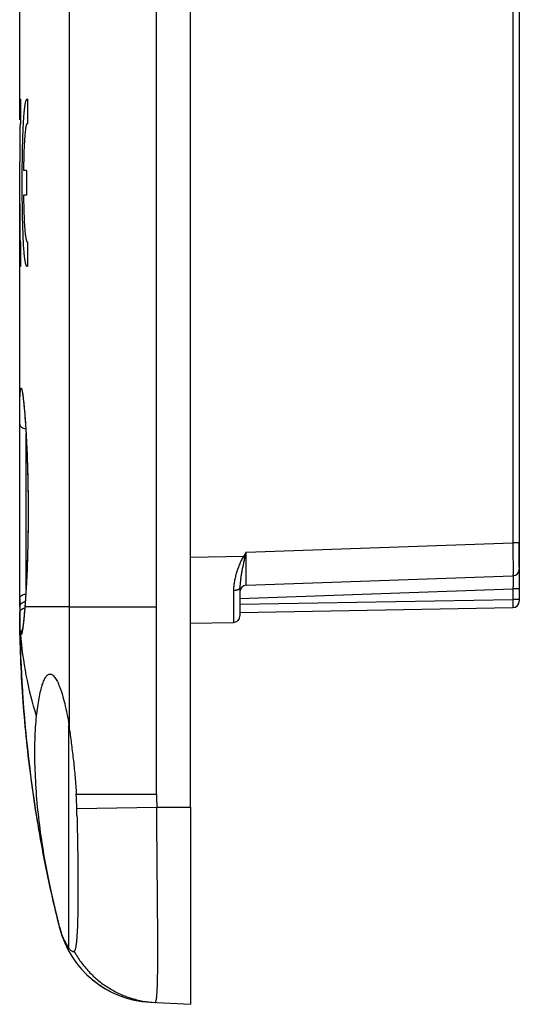
# Model space of a CAD drawing. Units: millimetres. Extents: x 70 to 254, y 72 to 189.
# Drawn here: x 70 to 85, y 72 to 102 of the extents above; entities that cross this region are included whole.
import ezdxf

# ---------------------------------------------------------------- set-up
doc = ezdxf.new("R2010")
doc.units = ezdxf.units.MM
doc.header["$LTSCALE"] = 16.335
doc.layers.get('0').update_dxf_attribs({"linetype": 'CONTINUOUS'})
for name, color, linetype in [('ASSI', 7, 'CONTINUOUS'), ('DRAFT', 7, 'CONTINUOUS'), ('RACCORDO', 7, 'CONTINUOUS')]:
    doc.layers.add(name, color=color, linetype=linetype)

msp = doc.modelspace()

# ---------------------------------------------------------------- linework, layer by layer
at = {"color": 7, "linetype": 'CONTINUOUS'}
for p, q in [((70.256, 99.935), (70.256, 99.184)), ((70.474, 99.935), (70.474, 99.184)), ((70.236, 95.47), (70.236, 98.026)), ((70.445, 97.762), (70.352, 97.762)), ((70.445, 97.762), (70.445, 97.012)), ((70.445, 97.012), (70.352, 97.012)), ((70.256, 95.589), (70.256, 94.839)), ((70.474, 95.589), (70.474, 94.839)), ((71.736, 74.089), (71.736, 80.881)), ((70.597, 79.172), (70.591, 79.172)), ((75.436, 78.387), (75.436, 72.387)), ((71.454, 74.718), (71.445, 74.753)), ((71.453, 74.717), (71.454, 74.718)), ((71.896, 73.997), (71.896, 73.996)), ((74.201, 72.451), (75.436, 72.387)), ((74.201, 72.451), (74.207, 72.451))]:
    msp.add_line(p, q, dxfattribs=at)
at = {"color": 250, "linetype": 'CONTINUOUS'}
for p, q in [((71.753, 84.487), (74.4, 84.487)), ((71.754, 80.74), (71.753, 84.486)), ((74.402, 78.779), (74.4, 84.487)), ((71.957, 78.778), (74.402, 78.779)), ((71.973, 78.345), (74.405, 78.387)), ((74.405, 78.387), (75.436, 78.387))]:
    msp.add_line(p, q, dxfattribs=at)
at = {"color": 7, "linetype": 'CONTINUOUS'}
msp.add_lwpolyline([(71.449, 74.715), (71.449, 74.715), (71.45, 74.716), (71.451, 74.716), (71.451, 74.717), (71.452, 74.717), (71.452, 74.717), (71.453, 74.717), (71.453, 74.717)], dxfattribs=at)
for centre, radius, start, end in [((70.467, 99.176), 0.0106, 90.0508, 101.4214), ((70.467, 94.851), 0.0147, 266.4966, 269.9896), ((110.236, 84.487), 40, 180, 194.1407), ((109.528, 84.487), 39.291, 180, 180.286), ((55.123, 78.726), 16.752, 6.9037, 7.3899), ((52.396, 77.801), 19.585, 1.59, 2.8592), ((-13.644, 76.002), 85.65, 1.42781, 1.56702), ((74.358, 75.447), 3, 194.1382, 267.0055), ((74.364, 75.447), 3, 194.0612, 267)]:
    msp.add_arc(centre, radius, start, end, dxfattribs=at)
at = {"color": 250, "linetype": 'CONTINUOUS'}
for centre, radius, start, end in [((98.471, 78.791), 24.069, 180.0286, 180.9632), ((71.892, 74.826), 0.451, 193.0766, 193.8606)]:
    msp.add_arc(centre, radius, start, end, dxfattribs=at)
at = {"color": 7, "linetype": 'CONTINUOUS'}
for points, knots in [([(70.236, 99.303), (70.236, 99.378), (70.237, 99.486), (70.238, 99.622), (70.239, 99.705), (70.24, 99.777), (70.242, 99.835), (70.244, 99.88), (70.246, 99.905), (70.248, 99.915)], [0, 0, 0, 0, 0.370168, 0.527118, 0.664138, 0.780491, 0.875554, 0.948836, 1, 1, 1, 1]), ([(70.248, 99.915), (70.248, 99.918), (70.249, 99.924), (70.25, 99.93), (70.251, 99.933), (70.252, 99.935), (70.253, 99.937), (70.254, 99.937)], [0, 0, 0, 0, 0.414701, 0.715297, 0.823684, 0.905279, 1, 1, 1, 1]), ([(70.254, 99.937), (70.254, 99.937), (70.255, 99.936), (70.256, 99.935), (70.256, 99.935)], [0, 0, 0, 0, 0.181008, 1, 1, 1, 1]), ([(70.466, 94.837), (70.464, 94.837), (70.461, 94.838), (70.456, 94.84), (70.452, 94.845), (70.445, 94.853), (70.437, 94.867), (70.429, 94.889), (70.421, 94.917), (70.413, 94.951), (70.405, 94.991), (70.395, 95.055), (70.383, 95.149), (70.37, 95.278), (70.359, 95.427), (70.345, 95.661), (70.332, 95.994), (70.321, 96.429), (70.315, 96.901), (70.313, 97.392), (70.315, 97.883), (70.322, 98.355), (70.331, 98.728), (70.341, 99.003), (70.35, 99.187), (70.36, 99.354), (70.371, 99.502), (70.382, 99.613), (70.391, 99.691), (70.398, 99.742), (70.406, 99.787), (70.413, 99.826), (70.421, 99.859), (70.43, 99.886), (70.438, 99.908), (70.446, 99.922), (70.452, 99.93), (70.457, 99.934), (70.462, 99.936), (70.465, 99.937), (70.467, 99.937)], [0, 0, 0, 0, 0.000939, 0.001974, 0.003173, 0.00458, 0.008108, 0.012677, 0.01833, 0.025081, 0.032932, 0.041873, 0.062966, 0.088199, 0.11735, 0.150155, 0.225466, 0.311287, 0.404342, 0.501065, 0.597744, 0.690669, 0.776277, 0.815302, 0.851303, 0.883942, 0.912913, 0.937954, 0.948931, 0.958847, 0.967686, 0.975432, 0.982079, 0.987629, 0.992097, 0.99553, 0.996895, 0.998059, 0.99907, 1, 1, 1, 1]), ([(70.467, 99.937), (70.467, 99.937), (70.47, 99.936), (70.473, 99.936), (70.474, 99.935)], [0, 0, 0, 0, 0.239984, 1, 1, 1, 1]), ([(70.251, 99.178), (70.249, 99.172), (70.248, 99.158), (70.246, 99.133), (70.244, 99.1), (70.243, 99.058), (70.241, 99.008), (70.24, 98.927), (70.238, 98.807), (70.237, 98.643), (70.237, 98.455), (70.236, 98.247), (70.236, 98.102), (70.236, 98.026)], [0, 0, 0, 0, 0.014597, 0.036519, 0.065692, 0.101989, 0.145244, 0.195252, 0.314547, 0.457602, 0.621679, 0.80364, 1, 1, 1, 1]), ([(70.254, 99.187), (70.254, 99.187), (70.253, 99.186), (70.252, 99.183), (70.251, 99.18), (70.251, 99.178)], [0, 0, 0, 0, 0.10966, 0.301906, 1, 1, 1, 1]), ([(70.256, 99.184), (70.256, 99.185), (70.256, 99.186), (70.254, 99.187), (70.254, 99.187)], [0, 0, 0, 0, 0.649005, 1, 1, 1, 1]), ([(70.465, 99.186), (70.46, 99.185), (70.454, 99.179), (70.447, 99.168), (70.442, 99.156), (70.437, 99.14), (70.429, 99.114), (70.421, 99.073), (70.412, 99.015), (70.399, 98.915), (70.386, 98.765), (70.374, 98.556), (70.364, 98.314), (70.357, 98.045), (70.354, 97.858), (70.352, 97.762)], [0, 0, 0, 0, 0.00988, 0.017253, 0.026533, 0.037809, 0.051115, 0.083847, 0.124667, 0.173368, 0.293166, 0.440101, 0.610141, 0.79854, 1, 1, 1, 1]), ([(70.474, 99.184), (70.474, 99.184), (70.472, 99.186), (70.469, 99.187), (70.467, 99.187)], [0, 0, 0, 0, 0.276908, 1, 1, 1, 1]), ([(70.352, 97.012), (70.354, 96.914), (70.357, 96.725), (70.364, 96.454), (70.373, 96.244), (70.381, 96.091), (70.388, 95.99), (70.396, 95.899), (70.404, 95.819), (70.413, 95.75), (70.421, 95.7), (70.428, 95.667), (70.433, 95.646), (70.438, 95.628), (70.444, 95.613), (70.449, 95.602), (70.455, 95.594), (70.46, 95.588), (70.465, 95.587), (70.467, 95.587)], [0, 0, 0, 0, 0.203356, 0.393311, 0.564401, 0.641321, 0.711748, 0.775193, 0.83122, 0.87946, 0.919619, 0.936604, 0.951505, 0.964321, 0.975071, 0.983806, 0.99064, 0.995836, 1, 1, 1, 1]), ([(70.236, 96.747), (70.236, 96.665), (70.236, 96.508), (70.237, 96.316), (70.237, 96.174), (70.238, 96.078), (70.238, 95.989), (70.239, 95.908), (70.24, 95.835), (70.241, 95.771), (70.243, 95.716), (70.244, 95.671), (70.246, 95.64), (70.248, 95.619), (70.249, 95.608), (70.25, 95.599), (70.251, 95.593), (70.252, 95.59), (70.253, 95.588), (70.253, 95.587), (70.254, 95.587)], [0, 0, 0, 0, 0.211539, 0.405743, 0.494947, 0.578197, 0.655022, 0.724983, 0.787684, 0.84277, 0.889929, 0.928899, 0.959465, 0.971547, 0.981475, 0.989243, 0.994859, 0.99687, 0.998367, 1, 1, 1, 1]), ([(70.254, 95.587), (70.254, 95.587), (70.256, 95.588), (70.256, 95.589), (70.256, 95.589)], [0, 0, 0, 0, 0.350991, 1, 1, 1, 1]), ([(70.467, 95.587), (70.467, 95.587), (70.47, 95.587), (70.473, 95.588), (70.474, 95.589)], [0, 0, 0, 0, 0.23238, 1, 1, 1, 1]), ([(70.248, 94.858), (70.246, 94.868), (70.244, 94.894), (70.242, 94.938), (70.24, 94.997), (70.239, 95.068), (70.238, 95.152), (70.237, 95.287), (70.236, 95.395), (70.236, 95.47)], [0, 0, 0, 0, 0.051165, 0.124448, 0.219511, 0.335864, 0.472885, 0.629834, 1, 1, 1, 1]), ([(70.254, 94.837), (70.253, 94.837), (70.252, 94.838), (70.251, 94.84), (70.25, 94.843), (70.249, 94.849), (70.248, 94.855), (70.248, 94.858)], [0, 0, 0, 0, 0.094719, 0.176315, 0.284701, 0.585298, 1, 1, 1, 1]), ([(70.256, 94.839), (70.256, 94.838), (70.256, 94.837), (70.255, 94.837), (70.254, 94.837)], [0, 0, 0, 0, 0.343133, 1, 1, 1, 1]), ([(70.474, 94.839), (70.474, 94.838), (70.471, 94.837), (70.469, 94.837), (70.467, 94.837)], [0, 0, 0, 0, 0.265255, 1, 1, 1, 1]), ([(71.445, 74.753), (71.249, 75.536), (70.904, 77.11), (70.529, 79.494), (70.298, 81.889), (70.241, 83.49), (70.237, 84.29)], [0, 0, 0, 0, 0.251238, 0.501432, 0.750905, 1, 1, 1, 1]), ([(70.751, 81.153), (70.762, 81.25), (70.785, 81.433), (70.825, 81.689), (70.863, 81.88), (70.896, 82.014), (70.922, 82.101), (70.948, 82.179), (70.975, 82.246), (71.003, 82.304), (71.032, 82.351), (71.062, 82.389), (71.093, 82.416), (71.125, 82.433), (71.148, 82.437), (71.159, 82.437)], [0, 0, 0, 0, 0.208945, 0.394986, 0.556652, 0.62801, 0.69293, 0.75138, 0.803386, 0.849057, 0.888626, 0.922515, 0.951458, 0.976674, 1, 1, 1, 1]), ([(71.159, 82.437), (71.171, 82.437), (71.197, 82.432), (71.235, 82.411), (71.273, 82.377), (71.31, 82.331), (71.348, 82.273), (71.386, 82.203), (71.424, 82.12), (71.462, 82.026), (71.499, 81.92), (71.55, 81.757), (71.611, 81.525), (71.678, 81.217), (71.717, 80.997), (71.736, 80.881)], [0, 0, 0, 0, 0.021623, 0.046051, 0.07496, 0.109332, 0.1497, 0.196332, 0.249343, 0.308749, 0.3745, 0.446496, 0.608638, 0.79375, 1, 1, 1, 1]), ([(71.447, 74.753), (71.422, 74.852), (71.37, 75.06), (71.262, 75.515), (71.122, 76.148), (70.967, 76.969), (70.837, 77.844), (70.746, 78.736), (70.705, 79.472), (70.696, 80.038), (70.701, 80.433), (70.718, 80.803), (70.739, 81.04), (70.751, 81.153)], [0, 0, 0, 0, 0.04712, 0.099397, 0.217038, 0.347893, 0.486558, 0.627194, 0.763623, 0.828337, 0.889737, 0.947155, 1, 1, 1, 1]), ([(71.754, 80.74), (71.763, 80.664), (71.783, 80.511), (71.823, 80.197), (71.874, 79.79), (71.925, 79.289), (71.948, 78.95), (71.957, 78.778)], [0, 0, 0, 0, 0.115326, 0.234727, 0.482597, 0.738776, 1, 1, 1, 1]), ([(71.979, 78.137), (71.985, 77.88), (71.996, 77.376), (72.006, 76.643), (72.01, 76.063), (72.009, 75.631), (72.006, 75.338), (72.001, 75.07), (71.995, 74.828), (71.986, 74.615), (71.975, 74.432), (71.964, 74.298), (71.953, 74.207), (71.945, 74.152), (71.937, 74.104), (71.927, 74.064), (71.918, 74.033), (71.91, 74.016), (71.905, 74.009)], [0, 0, 0, 0, 0.186299, 0.365438, 0.531353, 0.607594, 0.678507, 0.743522, 0.802126, 0.853872, 0.898386, 0.935374, 0.950982, 0.964644, 0.976355, 0.986123, 0.99398, 1, 1, 1, 1]), ([(71.736, 74.089), (71.708, 74.131), (71.652, 74.223), (71.543, 74.44), (71.48, 74.623), (71.447, 74.753)], [0, 0, 0, 0, 0.207452, 0.444337, 1, 1, 1, 1]), ([(71.891, 73.992), (71.887, 73.989), (71.878, 73.986), (71.863, 73.986), (71.846, 73.991), (71.827, 74.001), (71.807, 74.016), (71.784, 74.036), (71.76, 74.06), (71.745, 74.079), (71.736, 74.089)], [0, 0, 0, 0, 0.068689, 0.143507, 0.232534, 0.340536, 0.470106, 0.622686, 0.799134, 1, 1, 1, 1]), ([(71.905, 74.009), (71.905, 74.007), (71.902, 74.003), (71.899, 73.999), (71.896, 73.997)], [0, 0, 0, 0, 0.276212, 1, 1, 1, 1])]:
    msp.add_open_spline(points, degree=3, knots=knots, dxfattribs=at)
at = {"color": 250, "linetype": 'CONTINUOUS'}
for points, knots in [([(74.357, 72.443), (74.359, 72.443), (74.364, 72.444), (74.37, 72.45), (74.375, 72.459), (74.38, 72.472), (74.385, 72.487), (74.39, 72.507), (74.394, 72.53), (74.4, 72.567), (74.407, 72.623), (74.414, 72.701), (74.419, 72.792), (74.424, 72.897), (74.428, 73.015), (74.431, 73.146), (74.434, 73.289), (74.437, 73.505), (74.438, 73.804), (74.438, 74.194), (74.437, 74.625), (74.433, 75.093), (74.429, 75.592), (74.423, 76.307), (74.416, 77.047), (74.411, 77.708), (74.408, 78.095), (74.406, 78.289), (74.405, 78.387)], [0, 0, 0, 0, 0.001075, 0.002384, 0.004116, 0.006358, 0.009145, 0.012496, 0.01642, 0.020923, 0.031666, 0.044722, 0.06007, 0.07768, 0.097512, 0.119521, 0.143654, 0.169854, 0.228198, 0.293987, 0.366586, 0.445291, 0.529341, 0.617922, 0.805226, 0.902144, 0.951014, 1, 1, 1, 1]), ([(71.452, 74.724), (71.452, 74.727), (71.449, 74.736), (71.448, 74.746), (71.447, 74.753)], [0, 0, 0, 0, 0.265846, 1, 1, 1, 1]), ([(71.896, 73.996), (71.956, 73.885), (72.092, 73.67), (72.334, 73.375), (72.612, 73.115), (72.92, 72.891), (73.254, 72.709), (73.609, 72.571), (73.978, 72.479), (74.23, 72.45), (74.357, 72.443)], [0, 0, 0, 0, 0.125131, 0.250298, 0.375339, 0.500333, 0.625281, 0.75019, 0.875146, 1, 1, 1, 1])]:
    msp.add_open_spline(points, degree=3, knots=knots, dxfattribs=at)
at = {"color": 7, "linetype": 'CONTINUOUS'}
msp.add_open_spline([(71.896, 73.996), (71.894, 73.994), (71.892, 73.993), (71.891, 73.992)], degree=3, dxfattribs=at)
at = {"layer": 'ASSI', "color": 7, "linetype": 'CONTINUOUS'}
for p, q in [((70.254, 99.187), (70.256, 99.187)), ((70.467, 99.187), (70.474, 99.187)), ((70.254, 95.587), (70.256, 95.587)), ((70.467, 95.587), (70.474, 95.587))]:
    msp.add_line(p, q, dxfattribs=at)
at = {"layer": 'DRAFT', "color": 7, "linetype": 'CONTINUOUS'}
for p, q in [((75.436, 78.387), (75.436, 140.387)), ((85.436, 85.687), (85.436, 86.426))]:
    msp.add_line(p, q, dxfattribs=at)
at = {"layer": 'DRAFT', "color": 250, "linetype": 'CONTINUOUS'}
for p, q in [((71.753, 84.487), (71.753, 106.133)), ((74.4, 84.487), (74.399, 106.18))]:
    msp.add_line(p, q, dxfattribs=at)
at = {"layer": 'RACCORDO', "color": 7, "linetype": 'CONTINUOUS'}
for p, q in [((70.236, 99.303), (70.236, 134.287)), ((85.436, 107.796), (85.436, 84.658)), ((70.236, 84.487), (70.236, 95.47)), ((70.311, 91.03), (70.312, 91.025)), ((70.312, 91.025), (70.313, 91.02)), ((70.313, 91.02), (70.314, 91.014)), ((70.314, 91.014), (70.316, 91.007)), ((70.316, 91.007), (70.317, 91)), ((70.317, 91), (70.318, 90.992)), ((70.318, 90.992), (70.32, 90.983)), ((70.32, 90.983), (70.321, 90.974)), ((70.324, 90.96), (70.326, 90.949)), ((70.326, 90.949), (70.328, 90.931)), ((70.328, 90.931), (70.331, 90.912)), ((70.331, 90.912), (70.334, 90.891)), ((70.334, 90.891), (70.337, 90.868)), ((70.337, 90.868), (70.34, 90.843)), ((70.34, 90.843), (70.344, 90.817)), ((70.344, 90.817), (70.347, 90.788)), ((70.353, 90.736), (70.358, 90.69)), ((70.358, 90.69), (70.363, 90.64)), ((70.363, 90.64), (70.368, 90.586)), ((70.368, 90.586), (70.375, 90.513)), ((70.375, 90.513), (70.382, 90.434)), ((70.382, 90.434), (70.389, 90.348)), ((70.389, 90.348), (70.396, 90.256)), ((70.396, 90.256), (70.404, 90.156)), ((70.404, 90.156), (70.413, 90.026)), ((70.413, 90.026), (70.422, 89.884)), ((70.422, 89.884), (70.431, 89.729)), ((70.431, 89.729), (70.438, 89.59)), ((70.438, 89.59), (70.446, 89.44)), ((70.446, 89.44), (70.453, 89.28)), ((70.453, 89.28), (70.46, 89.107)), ((70.46, 89.107), (70.466, 88.961)), ((70.466, 88.961), (70.471, 88.806)), ((70.471, 88.806), (70.476, 88.644)), ((70.476, 88.644), (70.48, 88.473)), ((70.48, 88.473), (70.484, 88.294)), ((70.484, 88.294), (70.487, 88.105)), ((70.487, 88.105), (70.489, 87.958)), ((70.489, 87.958), (70.491, 87.805)), ((70.491, 87.805), (70.492, 87.647)), ((70.492, 87.647), (70.493, 87.483)), ((70.493, 87.329), (70.492, 87.181)), ((70.493, 87.483), (70.493, 87.329)), ((70.492, 87.034), (70.49, 86.887)), ((70.492, 87.181), (70.492, 87.034)), ((70.486, 86.595), (70.483, 86.451)), ((70.488, 86.74), (70.486, 86.595)), ((70.49, 86.887), (70.488, 86.74)), ((70.48, 86.308), (70.477, 86.167)), ((70.483, 86.451), (70.48, 86.308)), ((70.473, 86.028), (70.466, 85.824)), ((70.477, 86.167), (70.473, 86.028)), ((70.466, 85.824), (70.459, 85.625)), ((70.45, 85.432), (70.442, 85.247)), ((70.459, 85.625), (70.45, 85.432)), ((77.129, 85.143), (85.243, 85.427)), ((70.442, 85.247), (70.432, 85.069)), ((70.422, 84.899), (70.412, 84.738)), ((70.432, 85.069), (70.422, 84.899)), ((76.936, 85.077), (76.936, 84.209)), ((70.402, 84.587), (70.392, 84.453)), ((70.412, 84.738), (70.402, 84.587)), ((70.37, 84.204), (70.366, 84.162)), ((70.377, 84.279), (70.37, 84.204)), ((70.384, 84.362), (70.377, 84.279)), ((70.392, 84.453), (70.384, 84.362)), ((76.936, 84.313), (85.24, 84.458)), ((70.337, 83.902), (70.334, 83.88)), ((70.34, 83.927), (70.337, 83.902)), ((70.344, 83.952), (70.34, 83.927)), ((70.347, 83.98), (70.344, 83.952)), ((70.352, 84.02), (70.347, 83.98)), ((70.356, 84.064), (70.352, 84.02)), ((70.361, 84.111), (70.356, 84.064)), ((70.366, 84.162), (70.361, 84.111)), ((75.436, 83.987), (76.74, 84.009)), ((70.314, 83.756), (70.313, 83.75)), ((70.315, 83.762), (70.314, 83.756)), ((70.319, 83.78), (70.317, 83.772)), ((70.32, 83.788), (70.319, 83.78)), ((70.322, 83.797), (70.32, 83.788)), ((70.323, 83.807), (70.322, 83.797)), ((70.325, 83.818), (70.323, 83.807)), ((70.327, 83.829), (70.325, 83.818)), ((70.329, 83.84), (70.327, 83.829)), ((70.331, 83.859), (70.329, 83.84)), ((70.334, 83.88), (70.331, 83.859))]:
    msp.add_line(p, q, dxfattribs=at)
at = {"layer": 'RACCORDO', "color": 250, "linetype": 'CONTINUOUS'}
for p, q in [((85.242, 108.129), (85.242, 86.426)), ((70.429, 85.018), (70.429, 89.755)), ((77.131, 86.143), (85.242, 86.426)), ((85.436, 86.426), (85.242, 86.426)), ((77.041, 86.014), (75.436, 85.986)), ((76.936, 84.737), (85.243, 85.027)), ((85.436, 85.027), (85.243, 85.027)), ((85.243, 85.027), (85.243, 84.708)), ((70.396, 84.502), (70.395, 84.487)), ((76.936, 84.563), (85.243, 84.708)), ((85.436, 84.708), (85.243, 84.708)), ((70.237, 84.487), (70.236, 84.487)), ((71.753, 84.487), (70.395, 84.487))]:
    msp.add_line(p, q, dxfattribs=at)
at = {"layer": 'RACCORDO', "color": 7, "linetype": 'CONTINUOUS'}
for points in [[(70.306, 91.049), (70.306, 91.049), (70.306, 91.05), (70.306, 91.049), (70.306, 91.049), (70.306, 91.049), (70.306, 91.048), (70.307, 91.048), (70.307, 91.047), (70.307, 91.046), (70.307, 91.045), (70.308, 91.043), (70.308, 91.042), (70.308, 91.04), (70.309, 91.039), (70.309, 91.037), (70.31, 91.035), (70.31, 91.033), (70.311, 91.03)], [(70.321, 90.974), (70.323, 90.965), (70.324, 90.96)], [(70.347, 90.788), (70.352, 90.747), (70.353, 90.736)], [(70.313, 83.75), (70.312, 83.745), (70.311, 83.743), (70.311, 83.74), (70.31, 83.738), (70.31, 83.736), (70.309, 83.735), (70.309, 83.733), (70.309, 83.731), (70.308, 83.73), (70.308, 83.729), (70.308, 83.728), (70.307, 83.727), (70.307, 83.726), (70.307, 83.725), (70.307, 83.725), (70.307, 83.724), (70.307, 83.724)], [(70.317, 83.772), (70.316, 83.765), (70.315, 83.762)]]:
    msp.add_lwpolyline(points, dxfattribs=at)
at = {"layer": 'RACCORDO', "color": 250, "linetype": 'CONTINUOUS'}
for centre, radius, start, end in [((69.737, 75.278), 12.985, 55.5296, 55.7698), ((133.188, 70.29), 58.255, 164.20915, 164.37243), ((70.515, 84.493), 0.12, 175.6425, 182.9789), ((81.023, 84.487), 10.786, 180.0001, 181.042), ((103.354, 84.613), 33.117, 180.2185, 180.5578), ((70.467, 83.657), 0.199, 137.386, 179.7946)]:
    msp.add_arc(centre, radius, start, end, dxfattribs=at)
at = {"layer": 'RACCORDO', "color": 7, "linetype": 'CONTINUOUS'}
for centre, radius, start, end in [((85.236, 85.627), 0.2, 272, 0.0001), ((77.136, 84.943), 0.2, 92, 180), ((126.973, 84.714), 56.737, 179.984, 180.2295), ((85.236, 84.658), 0.2, 271, 360), ((110.236, 84.487), 40, 180, 185.8831), ((76.736, 84.209), 0.2, 271, 360), ((110.236, 84.487), 40, 191.5374, 192.975)]:
    msp.add_arc(centre, radius, start, end, dxfattribs=at)
for points, knots in [([(70.236, 90.043), (70.236, 90.149), (70.237, 90.3), (70.238, 90.495), (70.24, 90.622), (70.242, 90.736), (70.245, 90.836), (70.248, 90.922), (70.253, 90.994), (70.257, 91.044), (70.261, 91.078), (70.264, 91.097), (70.267, 91.112), (70.27, 91.124), (70.273, 91.131), (70.276, 91.135), (70.278, 91.137), (70.28, 91.138), (70.282, 91.137), (70.284, 91.136), (70.288, 91.132), (70.291, 91.125), (70.296, 91.114), (70.3, 91.099), (70.305, 91.08), (70.31, 91.058), (70.313, 91.041), (70.315, 91.033)], [0, 0, 0, 0, 0.260258, 0.375642, 0.480562, 0.574599, 0.657382, 0.728587, 0.787948, 0.835261, 0.854359, 0.870411, 0.883426, 0.893445, 0.900572, 0.903146, 0.905176, 0.906864, 0.908543, 0.910549, 0.913091, 0.920144, 0.930081, 0.943009, 0.958967, 0.977966, 1, 1, 1, 1]), ([(70.315, 91.033), (70.319, 91.007), (70.328, 90.95), (70.341, 90.854), (70.354, 90.739), (70.374, 90.548), (70.397, 90.267), (70.414, 90.031), (70.422, 89.902)], [0, 0, 0, 0, 0.067834, 0.153135, 0.255463, 0.374269, 0.658632, 1, 1, 1, 1]), ([(70.422, 89.902), (70.433, 89.718), (70.453, 89.329), (70.484, 88.491), (70.494, 87.836), (70.494, 87.387)], [0, 0, 0, 0, 0.218981, 0.464216, 1, 1, 1, 1])]:
    msp.add_open_spline(points, degree=3, knots=knots, dxfattribs=at)
at = {"layer": 'RACCORDO', "color": 250, "linetype": 'CONTINUOUS'}
for points, knots in [([(70.236, 90.043), (70.236, 90.035), (70.239, 90.017), (70.249, 89.991), (70.267, 89.967), (70.298, 89.938), (70.35, 89.912), (70.396, 89.904), (70.421, 89.902)], [0, 0, 0, 0, 0.104376, 0.212171, 0.326067, 0.447579, 0.712744, 1, 1, 1, 1]), ([(70.494, 87.387), (70.494, 87.114), (70.489, 86.583), (70.469, 85.818), (70.438, 85.128), (70.411, 84.698), (70.396, 84.502)], [0, 0, 0, 0, 0.282953, 0.552298, 0.795151, 1, 1, 1, 1]), ([(85.242, 86.426), (85.242, 86.361), (85.243, 86.234), (85.244, 86.077), (85.244, 85.957), (85.245, 85.873), (85.245, 85.794), (85.245, 85.722), (85.245, 85.656), (85.245, 85.598), (85.245, 85.554), (85.245, 85.523), (85.245, 85.504), (85.245, 85.486), (85.245, 85.471), (85.244, 85.457), (85.244, 85.448), (85.244, 85.442), (85.244, 85.438), (85.244, 85.434), (85.244, 85.432), (85.244, 85.43), (85.244, 85.428), (85.243, 85.427), (85.243, 85.427), (85.243, 85.427)], [0, 0, 0, 0, 0.195058, 0.382624, 0.471328, 0.555494, 0.634312, 0.707023, 0.772925, 0.831383, 0.881835, 0.903904, 0.923796, 0.941462, 0.956861, 0.969955, 0.980714, 0.985209, 0.989112, 0.992419, 0.995129, 0.997241, 0.998754, 0.999669, 1, 1, 1, 1]), ([(77.041, 86.014), (77.029, 85.994), (77.006, 85.952), (76.974, 85.888), (76.944, 85.823), (76.908, 85.736), (76.866, 85.626), (76.823, 85.493), (76.789, 85.36), (76.763, 85.229), (76.747, 85.1), (76.743, 85.015), (76.743, 84.973)], [0, 0, 0, 0, 0.065399, 0.13077, 0.196053, 0.261183, 0.390673, 0.518609, 0.644269, 0.766885, 0.885691, 1, 1, 1, 1]), ([(77.129, 85.143), (77.129, 85.143), (77.129, 85.144), (77.129, 85.145), (77.129, 85.146), (77.129, 85.148), (77.129, 85.151), (77.129, 85.154), (77.129, 85.158), (77.128, 85.165), (77.128, 85.174), (77.128, 85.187), (77.128, 85.202), (77.128, 85.22), (77.128, 85.24), (77.128, 85.271), (77.128, 85.314), (77.128, 85.373), (77.128, 85.438), (77.128, 85.511), (77.128, 85.589), (77.128, 85.673), (77.129, 85.793), (77.13, 85.951), (77.131, 86.078), (77.131, 86.143)], [0, 0, 0, 0, 0.000322, 0.001229, 0.002733, 0.004837, 0.007539, 0.010838, 0.014733, 0.01922, 0.029965, 0.043047, 0.058436, 0.076093, 0.095978, 0.118042, 0.16849, 0.226952, 0.292864, 0.36559, 0.444426, 0.528612, 0.617334, 0.804929, 1, 1, 1, 1]), ([(77.086, 85.983), (77.08, 85.962), (77.07, 85.921), (77.05, 85.838), (77.028, 85.735), (77.003, 85.614), (76.982, 85.496), (76.963, 85.383), (76.949, 85.276), (76.939, 85.174), (76.936, 85.108), (76.936, 85.077)], [0, 0, 0, 0, 0.070439, 0.140438, 0.278514, 0.413095, 0.543135, 0.667683, 0.785863, 0.89687, 1, 1, 1, 1]), ([(85.243, 85.427), (85.244, 85.427), (85.244, 85.426), (85.244, 85.425), (85.244, 85.422), (85.245, 85.419), (85.245, 85.414), (85.245, 85.409), (85.245, 85.403), (85.246, 85.393), (85.246, 85.378), (85.246, 85.358), (85.246, 85.335), (85.246, 85.309), (85.246, 85.28), (85.246, 85.237), (85.246, 85.178), (85.245, 85.104), (85.244, 85.053), (85.243, 85.027)], [0, 0, 0, 0, 0.001438, 0.005099, 0.011115, 0.019495, 0.030228, 0.043292, 0.058659, 0.076293, 0.118192, 0.168595, 0.227019, 0.292901, 0.365607, 0.444432, 0.617336, 0.804936, 1, 1, 1, 1]), ([(70.236, 84.73), (70.236, 84.739), (70.239, 84.757), (70.249, 84.782), (70.267, 84.806), (70.298, 84.835), (70.35, 84.861), (70.396, 84.87), (70.421, 84.871)], [0, 0, 0, 0, 0.104377, 0.212172, 0.326068, 0.44758, 0.712744, 1, 1, 1, 1]), ([(76.743, 84.973), (76.743, 84.903), (76.743, 84.77), (76.743, 84.608), (76.742, 84.489), (76.742, 84.409), (76.742, 84.336), (76.742, 84.269), (76.742, 84.21), (76.742, 84.158), (76.741, 84.12), (76.741, 84.093), (76.741, 84.075), (76.741, 84.06), (76.741, 84.047), (76.741, 84.036), (76.741, 84.028), (76.74, 84.022), (76.74, 84.019), (76.74, 84.016), (76.74, 84.014), (76.74, 84.012), (76.74, 84.01), (76.74, 84.01), (76.74, 84.009), (76.74, 84.009)], [0, 0, 0, 0, 0.218218, 0.41518, 0.504663, 0.587649, 0.663796, 0.732792, 0.794352, 0.848226, 0.894191, 0.914148, 0.932059, 0.947907, 0.961676, 0.973351, 0.98292, 0.986912, 0.990375, 0.993306, 0.995707, 0.997575, 0.998912, 0.999718, 1, 1, 1, 1]), ([(76.936, 85.077), (76.936, 85.07), (76.934, 85.056), (76.922, 85.036), (76.904, 85.019), (76.879, 85.003), (76.85, 84.991), (76.804, 84.978), (76.768, 84.974), (76.743, 84.973)], [0, 0, 0, 0, 0.084771, 0.177279, 0.282645, 0.402833, 0.537365, 0.68409, 1, 1, 1, 1]), ([(70.237, 84.487), (70.237, 84.496), (70.239, 84.514), (70.249, 84.541), (70.264, 84.566), (70.292, 84.596), (70.339, 84.625), (70.383, 84.636), (70.405, 84.639)], [0, 0, 0, 0, 0.110462, 0.223202, 0.340043, 0.462144, 0.722219, 1, 1, 1, 1]), ([(85.243, 84.708), (85.244, 84.691), (85.244, 84.66), (85.244, 84.613), (85.244, 84.577), (85.244, 84.55), (85.244, 84.532), (85.244, 84.515), (85.243, 84.501), (85.243, 84.488), (85.242, 84.478), (85.242, 84.469), (85.241, 84.464), (85.241, 84.461), (85.241, 84.459), (85.24, 84.458), (85.24, 84.458), (85.24, 84.458)], [0, 0, 0, 0, 0.194788, 0.382081, 0.554696, 0.633402, 0.706014, 0.771835, 0.830234, 0.880654, 0.922615, 0.955722, 0.979678, 0.988165, 0.994318, 0.998176, 1, 1, 1, 1]), ([(70.238, 84.29), (70.238, 84.3), (70.24, 84.318), (70.252, 84.354), (70.28, 84.396), (70.33, 84.433), (70.37, 84.447), (70.392, 84.451)], [0, 0, 0, 0, 0.114972, 0.231479, 0.472625, 0.72948, 1, 1, 1, 1]), ([(70.268, 83.658), (70.267, 83.662), (70.265, 83.673), (70.261, 83.698), (70.256, 83.739), (70.252, 83.799), (70.248, 83.872), (70.244, 83.958), (70.241, 84.099), (70.239, 84.212), (70.238, 84.29)], [0, 0, 0, 0, 0.022651, 0.050722, 0.123187, 0.217347, 0.332921, 0.469508, 0.626613, 1, 1, 1, 1]), ([(70.395, 84.487), (70.389, 84.403), (70.376, 84.249), (70.356, 84.04), (70.338, 83.892), (70.325, 83.796), (70.318, 83.755), (70.314, 83.737)], [0, 0, 0, 0, 0.333754, 0.613866, 0.836853, 0.926042, 1, 1, 1, 1]), ([(70.314, 83.737), (70.312, 83.726), (70.308, 83.705), (70.303, 83.682), (70.298, 83.666), (70.295, 83.657), (70.292, 83.649), (70.289, 83.643), (70.286, 83.639), (70.284, 83.636), (70.281, 83.635), (70.277, 83.637), (70.275, 83.64), (70.273, 83.644), (70.27, 83.65), (70.269, 83.655), (70.268, 83.658)], [0, 0, 0, 0, 0.253004, 0.457288, 0.541189, 0.612998, 0.672853, 0.721026, 0.758076, 0.785297, 0.805948, 0.826682, 0.854097, 0.891399, 0.939853, 1, 1, 1, 1]), ([(70.751, 81.153), (70.624, 81.564), (70.415, 82.391), (70.301, 83.237), (70.268, 83.658)], [0, 0, 0, 0, 0.504566, 1, 1, 1, 1])]:
    msp.add_open_spline(points, degree=3, knots=knots, dxfattribs=at)
msp.add_open_spline([(77.131, 86.143), (77.101, 86.1), (77.071, 86.057), (77.041, 86.014)], degree=3, dxfattribs=at)

doc.saveas('drawing.dxf')
